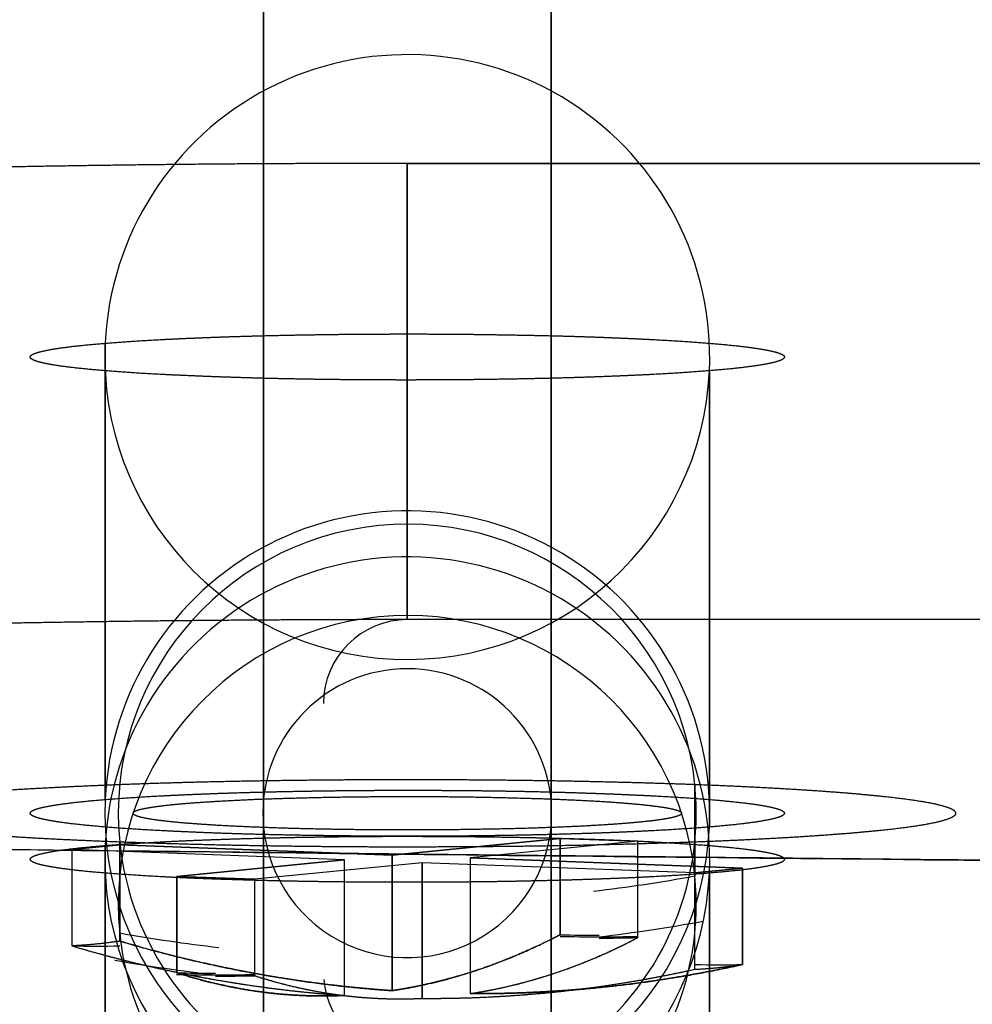
# Model space of a CAD drawing. Units: millimetres. Extents: x -291 to 291, y 0 to 796.
# Drawn here: x -89 to -79, y 383 to 394 of the extents above; entities that cross this region are included whole.
import ezdxf

# ---------------------------------------------------------------- set-up
doc = ezdxf.new("R2010")
doc.units = ezdxf.units.MM
doc.header["$MEASUREMENT"] = 0
doc.layers.add('EL001', color=7, linetype='CONTINUOUS')

msp = doc.modelspace()

# ---------------------------------------------------------------- linework, layer by layer
at = {"layer": 'EL001'}
for p, q in [((-83.427, 405.549, -46.55), (-83.427, 385.587, -47.771)), ((-83.427, 385.587, -47.771), (-83.427, 405.549, -46.55)), ((-86.573, 385.275, -42.671), (-86.573, 405.237, -41.45)), ((-86.573, 405.237, -41.45), (-86.573, 385.275, -42.671)), ((-83.427, 400.055, 43.282), (-83.427, 380.092, 42.061)), ((-83.427, 380.092, 42.061), (-83.427, 400.055, 43.282)), ((-86.573, 379.78, 47.161), (-86.573, 399.743, 48.382)), ((-86.573, 399.743, 48.382), (-86.573, 379.78, 47.161)), ((85, 392.539, -79.546), (-85, 392.539, -79.546)), ((-85, 392.539, -79.546), (-85, 387.549, -79.851)), ((-85, 387.549, -79.851), (-85, 392.539, -79.546)), ((-85, 392.539, -79.546), (85, 392.539, -79.546)), ((-88.304, 390.572, -47.381), (-88.304, 385.581, -47.686)), ((-88.304, 385.581, -47.686), (-88.304, 390.572, -47.381)), ((-81.696, 385.28, -42.756), (-81.696, 390.271, -42.451)), ((-81.696, 390.271, -42.451), (-81.696, 385.28, -42.756)), ((85, 387.549, -79.851), (-85, 387.549, -79.851)), ((85, 387.549, -79.851), (-85, 387.549, -79.851)), ((-81.855, 385.743, -50.321), (-81.855, 384.744, -50.383)), ((-81.855, 384.744, -50.383), (-81.855, 385.743, -50.321)), ((-83.329, 385.156, -48.913), (-85.164, 384.974, -45.938)), ((-85.164, 384.974, -45.938), (-83.329, 385.156, -48.913)), ((-83.329, 384.102, -48.978), (-83.329, 385.156, -48.913)), ((-82.478, 385.124, -48.39), (-83.329, 385.156, -48.913)), ((-83.329, 385.156, -48.913), (-83.329, 384.102, -48.978)), ((-83.329, 385.156, -48.913), (-82.478, 385.124, -48.39)), ((-88.668, 385.034, -46.92), (-88.144, 385.086, -47.77)), ((-88.144, 385.086, -47.77), (-88.668, 385.034, -46.92)), ((-85.688, 384.922, -45.088), (-88.668, 385.034, -46.92)), ((-88.668, 385.034, -46.92), (-88.668, 383.98, -46.984)), ((-85.688, 384.922, -45.088), (-88.668, 385.034, -46.92)), ((-88.668, 385.034, -46.92), (-88.668, 383.98, -46.984)), ((-88.304, 385.078, 42.451), (-88.304, 380.087, 42.146)), ((-88.304, 380.087, 42.146), (-88.304, 385.078, 42.451)), ((-88.145, 384.121, -40.182), (-88.145, 385.119, -40.121)), ((-88.145, 385.119, -40.121), (-88.145, 384.121, -40.182)), ((-88.144, 385.086, -47.77), (-85.164, 384.974, -45.938)), ((-88.144, 384.032, -47.834), (-88.144, 385.086, -47.77)), ((-85.164, 384.974, -45.938), (-88.144, 385.086, -47.77)), ((-88.144, 385.086, -47.77), (-88.144, 384.032, -47.834)), ((-82.478, 385.124, -48.39), (-84.312, 384.942, -45.415)), ((-82.478, 385.124, -48.39), (-84.312, 384.942, -45.415)), ((-82.478, 384.07, -48.455), (-82.478, 385.124, -48.39)), ((-82.478, 384.07, -48.455), (-82.478, 385.124, -48.39)), ((-85.164, 384.974, -45.938), (-85.164, 383.49, -46.029)), ((-85.164, 383.49, -46.029), (-85.164, 384.974, -45.938)), ((-84.312, 384.942, -45.415), (-84.312, 383.458, -45.506)), ((-84.312, 384.942, -45.415), (-81.332, 384.83, -43.584)), ((-81.332, 384.83, -43.584), (-84.312, 384.942, -45.415)), ((-84.312, 384.942, -45.415), (-84.312, 383.458, -45.506)), ((-85.688, 384.922, -45.088), (-87.522, 384.74, -42.113)), ((-87.522, 384.74, -42.113), (-85.688, 384.922, -45.088)), ((-84.836, 384.89, -44.565), (-86.671, 384.708, -41.59)), ((-84.836, 384.89, -44.565), (-86.671, 384.708, -41.59)), ((-85.688, 383.438, -45.179), (-85.688, 384.922, -45.088)), ((-85.688, 383.438, -45.179), (-85.688, 384.922, -45.088)), ((-84.836, 383.406, -44.656), (-84.836, 384.89, -44.565)), ((-81.856, 384.778, -42.734), (-84.836, 384.89, -44.565)), ((-81.856, 384.778, -42.734), (-84.836, 384.89, -44.565)), ((-84.836, 384.89, -44.565), (-84.836, 383.406, -44.656)), ((-81.332, 384.83, -43.584), (-81.856, 384.778, -42.734)), ((-81.856, 384.778, -42.734), (-81.332, 384.83, -43.584)), ((-81.332, 384.83, -43.584), (-81.332, 383.776, -43.648)), ((-81.332, 383.776, -43.648), (-81.332, 384.83, -43.584)), ((-87.522, 384.74, -42.113), (-87.522, 383.686, -42.178)), ((-87.522, 383.686, -42.178), (-87.522, 384.74, -42.113)), ((-87.522, 384.74, -42.113), (-86.671, 384.708, -41.59)), ((-86.671, 384.708, -41.59), (-87.522, 384.74, -42.113)), ((-81.856, 383.724, -42.798), (-81.856, 384.778, -42.734)), ((-81.856, 383.724, -42.798), (-81.856, 384.778, -42.734)), ((-81.696, 379.786, 47.076), (-81.696, 384.776, 47.381)), ((-81.696, 384.776, 47.381), (-81.696, 379.786, 47.076)), ((-86.671, 384.708, -41.59), (-86.671, 383.654, -41.655)), ((-86.671, 384.708, -41.59), (-86.671, 383.654, -41.655))]:
    msp.add_line(p, q, dxfattribs=at)
for centre, radius, start, end in [((-85, 391.624, -64.573), 15, 90, 180), ((-85, 390.421, -44.916), 3.308, -2.6124, 177.388), ((-85, 390.421, -44.916), 3.308, 177.388, -2.6124), ((-85, 385.431, -45.221), 3.308, -2.6124, 177.388), ((-85, 385.431, -45.221), 3.161, 5.6642, -174.336), ((-85, 384.927, 44.916), 3.308, -2.6124, 177.388), ((-85, 384.433, -45.282), 3.161, 5.6642, -174.336), ((-85, 384.433, -45.282), 3.161, 5.6642, -174.336), ((-85, 386.633, -64.879), 0.916, 90, 180), ((-85, 385.431, -45.221), 1.58, 5.6642, -174.336), ((-85, 385.431, -45.221), 3.161, -174.336, 5.6642), ((-85, 385.431, -45.221), 3.308, 177.388, -2.6124), ((-85, 385.431, -45.221), 1.58, -174.336, 5.6642), ((-85, 384.927, 44.916), 3.308, 177.388, -2.6124), ((-85, 384.433, -45.282), 3.161, -174.336, 5.6642), ((-85, 384.433, -45.282), 3.161, -174.336, 5.6642), ((-85, 401.9, -44.214), 17.441, -83.2896, -79.6114), ((-85, 401.9, -44.214), 17.944, -83.2896, -79.6114), ((-85, 401.9, -44.214), 18.055, -100.032, -96.5587), ((-82.903, 402.108, -47.614), 18.029, -91.3547, -90), ((-82.903, 402.108, -47.614), 18.011, -91.3547, -90), ((-82.903, 402.108, -47.614), 18.029, -90, -88.6477), ((-82.903, 402.108, -47.614), 18.043, -90, -88.6477), ((-88.406, 402.028, -46.307), 18.05, -90.832, -89.1656), ((-85, 401.9, -44.214), 18.357, -100.032, -96.5587), ((-81.594, 401.772, -42.121), 17.998, -90.832, -89.1656), ((-87.097, 401.692, -40.814), 18.011, -91.3547, -90), ((-87.097, 401.692, -40.814), 18.029, -91.3547, -90), ((-87.097, 401.692, -40.814), 18.029, -90, -88.6477), ((-87.097, 401.692, -40.814), 18.043, -90, -88.6477), ((-85, 383.687, 65.184), 0.916, -175.33, -90)]:
    msp.add_arc(centre, radius, start, end, dxfattribs=at)
for points, degree in [([(-87.926, 392.522, -79.258), (-88.649, 392.513, -79.114), (-89.354, 392.5, -78.901)], 2), ([(-86.47, 392.535, -79.473), (-87.204, 392.531, -79.401), (-87.926, 392.522, -79.258)], 2), ([(-85, 392.539, -79.546), (-85.737, 392.539, -79.546), (-86.47, 392.535, -79.473)], 2), ([(-87.759, 390.609, -47.977), (-87.457, 390.625, -48.248), (-87.108, 390.638, -48.455)], 2), ([(-87.108, 390.638, -48.455), (-86.758, 390.651, -48.663), (-86.375, 390.659, -48.798)], 2), ([(-86.375, 390.659, -48.798), (-85.992, 390.667, -48.933), (-85.59, 390.671, -48.991)], 2), ([(-85.59, 390.671, -48.991), (-85.188, 390.674, -49.049), (-84.782, 390.673, -49.028)], 2), ([(-84.782, 390.673, -49.028), (-84.377, 390.672, -49.006), (-83.983, 390.665, -48.906)], 2), ([(-83.983, 390.665, -48.906), (-83.589, 390.659, -48.806), (-83.223, 390.649, -48.632)], 2), ([(-83.223, 390.649, -48.632), (-82.856, 390.638, -48.457), (-82.531, 390.623, -48.214)], 2), ([(-88.998, 390.483, -45.931), (-88.897, 390.507, -46.324), (-88.722, 390.53, -46.69)], 2), ([(-88.722, 390.53, -46.69), (-88.547, 390.552, -47.056), (-88.304, 390.572, -47.381)], 2), ([(-88.304, 390.572, -47.381), (-88.061, 390.592, -47.706), (-87.759, 390.609, -47.977)], 2), ([(-82.531, 390.623, -48.214), (-82.205, 390.608, -47.971), (-81.933, 390.59, -47.67)], 2), ([(-81.933, 390.59, -47.67), (-81.662, 390.571, -47.368), (-81.454, 390.55, -47.02)], 2), ([(-81.454, 390.55, -47.02), (-81.246, 390.529, -46.671), (-81.111, 390.505, -46.289)], 2), ([(-89.083, 390.385, -44.327), (-89.141, 390.41, -44.728), (-89.119, 390.435, -45.133)], 2), ([(-89.119, 390.435, -45.133), (-89.098, 390.459, -45.538), (-88.998, 390.483, -45.931)], 2), ([(-81.111, 390.505, -46.289), (-80.976, 390.482, -45.907), (-80.917, 390.457, -45.505)], 2), ([(-80.917, 390.457, -45.505), (-80.859, 390.433, -45.104), (-80.881, 390.408, -44.699)], 2), ([(-88.889, 390.337, -43.543), (-89.024, 390.361, -43.926), (-89.083, 390.385, -44.327)], 2), ([(-88.546, 390.293, -42.812), (-88.754, 390.314, -43.161), (-88.889, 390.337, -43.543)], 2), ([(-81.278, 390.313, -43.142), (-81.453, 390.29, -42.776), (-81.696, 390.271, -42.451)], 2), ([(-81.002, 390.359, -43.901), (-81.103, 390.335, -43.508), (-81.278, 390.313, -43.142)], 2), ([(-80.881, 390.408, -44.699), (-80.902, 390.383, -44.294), (-81.002, 390.359, -43.901)], 2), ([(-88.067, 390.253, -42.162), (-88.338, 390.271, -42.464), (-88.546, 390.293, -42.812)], 2), ([(-87.469, 390.22, -41.618), (-87.795, 390.234, -41.861), (-88.067, 390.253, -42.162)], 2), ([(-86.777, 390.194, -41.201), (-87.144, 390.205, -41.375), (-87.469, 390.22, -41.618)], 2), ([(-82.892, 390.205, -41.377), (-83.242, 390.192, -41.169), (-83.625, 390.184, -41.034)], 2), ([(-82.241, 390.234, -41.855), (-82.543, 390.218, -41.584), (-82.892, 390.205, -41.377)], 2), ([(-81.696, 390.271, -42.451), (-81.939, 390.251, -42.126), (-82.241, 390.234, -41.855)], 2), ([(-86.017, 390.177, -40.926), (-86.411, 390.183, -41.026), (-86.777, 390.194, -41.201)], 2), ([(-85.218, 390.17, -40.804), (-85.623, 390.171, -40.826), (-86.017, 390.177, -40.926)], 2), ([(-84.41, 390.172, -40.841), (-84.812, 390.169, -40.783), (-85.218, 390.17, -40.804)], 2), ([(-83.625, 390.184, -41.034), (-84.008, 390.176, -40.899), (-84.41, 390.172, -40.841)], 2), ([(-87.926, 387.531, -79.563), (-88.649, 387.522, -79.42), (-89.354, 387.509, -79.206)], 2), ([(-86.47, 387.544, -79.779), (-87.204, 387.54, -79.707), (-87.926, 387.531, -79.563)], 2), ([(-85, 387.549, -79.851), (-85.737, 387.549, -79.851), (-86.47, 387.544, -79.779)], 2), ([(-87.892, 385.016, 137.776), (-119.364, 385.384, 137.798), (-148.65, 385.98, 137.834), (-175.765, 386.899, 137.891)], 3), ([(-86.389, 385.787, -51.047), (-86.964, 385.779, -50.911), (-87.501, 385.764, -50.665)], 2), ([(-85.224, 385.797, -51.206), (-85.814, 385.795, -51.184), (-86.389, 385.787, -51.047)], 2), ([(-84.05, 385.792, -51.135), (-84.633, 385.798, -51.228), (-85.224, 385.797, -51.206)], 2), ([(-82.912, 385.774, -50.836), (-83.466, 385.787, -51.041), (-84.05, 385.792, -51.135)], 2), ([(-88.517, 385.727, -50.073), (-88.996, 385.706, -49.727), (-89.398, 385.68, -49.295)], 2), ([(-87.501, 385.764, -50.665), (-88.038, 385.749, -50.419), (-88.517, 385.727, -50.073)], 2), ([(-86.375, 385.668, -49.103), (-85.992, 385.676, -49.238), (-85.59, 385.68, -49.296)], 2), ([(-85.59, 385.68, -49.296), (-85.188, 385.683, -49.354), (-84.782, 385.682, -49.333)], 2), ([(-84.782, 385.682, -49.333), (-84.377, 385.681, -49.312), (-83.983, 385.675, -49.212)], 2), ([(-81.855, 385.743, -50.321), (-82.358, 385.762, -50.631), (-82.912, 385.774, -50.836)], 2), ([(-80.918, 385.699, -49.611), (-81.352, 385.724, -50.012), (-81.855, 385.743, -50.321)], 2), ([(-80.139, 385.645, -48.732), (-80.485, 385.675, -49.21), (-80.918, 385.699, -49.611)], 2), ([(-88.722, 385.539, -46.995), (-88.547, 385.562, -47.361), (-88.304, 385.581, -47.686)], 2), ([(-88.304, 385.581, -47.686), (-88.061, 385.601, -48.011), (-87.759, 385.618, -48.282)], 2), ([(-87.759, 385.618, -48.282), (-87.457, 385.634, -48.553), (-87.108, 385.647, -48.761)], 2), ([(-87.199, 385.555, -47.258), (-86.998, 385.568, -47.474), (-86.759, 385.579, -47.647)], 2), ([(-87.108, 385.647, -48.761), (-86.758, 385.66, -48.968), (-86.375, 385.668, -49.103)], 2), ([(-86.759, 385.579, -47.647), (-86.519, 385.59, -47.82), (-86.251, 385.597, -47.943)], 2), ([(-86.251, 385.597, -47.943), (-85.982, 385.605, -48.066), (-85.695, 385.609, -48.134)], 2), ([(-85.695, 385.609, -48.134), (-85.407, 385.613, -48.203), (-85.112, 385.614, -48.214)], 2), ([(-85.112, 385.614, -48.214), (-84.817, 385.614, -48.225), (-84.525, 385.612, -48.178)], 2), ([(-84.525, 385.612, -48.178), (-84.233, 385.609, -48.131), (-83.956, 385.602, -48.029)], 2), ([(-83.983, 385.675, -49.212), (-83.589, 385.669, -49.111), (-83.223, 385.658, -48.937)], 2), ([(-83.956, 385.602, -48.029), (-83.679, 385.596, -47.926), (-83.427, 385.587, -47.771)], 2), ([(-83.427, 385.587, -47.771), (-83.176, 385.577, -47.617), (-82.959, 385.565, -47.416)], 2), ([(-83.223, 385.658, -48.937), (-82.856, 385.647, -48.762), (-82.531, 385.632, -48.519)], 2), ([(-82.531, 385.632, -48.519), (-82.205, 385.618, -48.276), (-81.933, 385.599, -47.975)], 2), ([(-81.933, 385.599, -47.975), (-81.662, 385.581, -47.674), (-81.454, 385.559, -47.325)], 2), ([(-79.546, 385.583, -47.718), (-79.793, 385.616, -48.254), (-80.139, 385.645, -48.732)], 2), ([(-79.163, 385.515, -46.608), (-79.3, 385.551, -47.182), (-79.546, 385.583, -47.718)], 2), ([(-89.119, 385.444, -45.438), (-89.098, 385.469, -45.843), (-88.998, 385.493, -46.236)], 2), ([(-88.998, 385.493, -46.236), (-88.897, 385.517, -46.63), (-88.722, 385.539, -46.995)], 2), ([(-87.962, 385.46, -45.696), (-87.915, 385.478, -45.987), (-87.812, 385.494, -46.263)], 2), ([(-87.812, 385.494, -46.263), (-87.71, 385.511, -46.54), (-87.555, 385.527, -46.791)], 2), ([(-87.555, 385.527, -46.791), (-87.4, 385.542, -47.042), (-87.199, 385.555, -47.258)], 2), ([(-82.959, 385.565, -47.416), (-82.743, 385.553, -47.215), (-82.57, 385.538, -46.977)], 2), ([(-82.57, 385.538, -46.977), (-82.396, 385.523, -46.738), (-82.273, 385.507, -46.47)], 2), ([(-82.273, 385.507, -46.47), (-82.15, 385.491, -46.202), (-82.082, 385.473, -45.915)], 2), ([(-82.082, 385.473, -45.915), (-82.013, 385.456, -45.628), (-82.002, 385.438, -45.333)], 2), ([(-81.454, 385.559, -47.325), (-81.246, 385.538, -46.976), (-81.111, 385.515, -46.594)], 2), ([(-81.111, 385.515, -46.594), (-80.976, 385.491, -46.212), (-80.917, 385.467, -45.81)], 2), ([(-80.917, 385.467, -45.81), (-80.859, 385.442, -45.409), (-80.881, 385.417, -45.004)], 2), ([(-79.004, 385.444, -45.445), (-79.026, 385.48, -46.034), (-79.163, 385.515, -46.608)], 2), ([(-89.083, 385.395, -44.632), (-89.141, 385.419, -45.034), (-89.119, 385.444, -45.438)], 2), ([(-88.889, 385.347, -43.849), (-89.024, 385.37, -44.231), (-89.083, 385.395, -44.632)], 2), ([(-87.998, 385.424, -45.11), (-88.009, 385.442, -45.404), (-87.962, 385.46, -45.696)], 2), ([(-87.918, 385.388, -44.528), (-87.987, 385.406, -44.815), (-87.998, 385.424, -45.11)], 2), ([(-87.727, 385.354, -43.973), (-87.85, 385.371, -44.241), (-87.918, 385.388, -44.528)], 2), ([(-82.188, 385.367, -44.179), (-82.29, 385.35, -43.903), (-82.445, 385.335, -43.652)], 2), ([(-82.038, 385.402, -44.747), (-82.085, 385.384, -44.456), (-82.188, 385.367, -44.179)], 2), ([(-82.002, 385.438, -45.333), (-81.991, 385.419, -45.038), (-82.038, 385.402, -44.747)], 2), ([(-81.002, 385.369, -44.206), (-81.103, 385.345, -43.813), (-81.278, 385.322, -43.447)], 2), ([(-80.881, 385.417, -45.004), (-80.902, 385.393, -44.599), (-81.002, 385.369, -44.206)], 2), ([(-79.375, 385.303, -43.137), (-79.169, 385.337, -43.69), (-79.076, 385.373, -44.273)], 2), ([(-79.076, 385.373, -44.273), (-78.982, 385.408, -44.855), (-79.004, 385.444, -45.445)], 2), ([(-88.546, 385.302, -43.118), (-88.754, 385.323, -43.466), (-88.889, 385.347, -43.849)], 2), ([(-88.067, 385.262, -42.468), (-88.338, 385.281, -42.769), (-88.546, 385.302, -43.118)], 2), ([(-87.469, 385.229, -41.923), (-87.795, 385.244, -42.166), (-88.067, 385.262, -42.468)], 2), ([(-87.43, 385.323, -43.466), (-87.604, 385.338, -43.705), (-87.727, 385.354, -43.973)], 2), ([(-87.041, 385.296, -43.026), (-87.257, 385.309, -43.227), (-87.43, 385.323, -43.466)], 2), ([(-86.573, 385.275, -42.671), (-86.824, 385.284, -42.826), (-87.041, 385.296, -43.026)], 2), ([(-86.044, 385.259, -42.414), (-86.321, 385.265, -42.517), (-86.573, 385.275, -42.671)], 2), ([(-85.475, 385.25, -42.265), (-85.767, 385.253, -42.311), (-86.044, 385.259, -42.414)], 2), ([(-84.888, 385.248, -42.229), (-85.183, 385.247, -42.218), (-85.475, 385.25, -42.265)], 2), ([(-84.305, 385.253, -42.308), (-84.593, 385.248, -42.24), (-84.888, 385.248, -42.229)], 2), ([(-83.749, 385.264, -42.499), (-84.018, 385.257, -42.377), (-84.305, 385.253, -42.308)], 2), ([(-83.241, 385.282, -42.795), (-83.481, 385.272, -42.622), (-83.749, 385.264, -42.499)], 2), ([(-82.801, 385.306, -43.184), (-83.002, 385.293, -42.968), (-83.241, 385.282, -42.795)], 2), ([(-82.445, 385.335, -43.652), (-82.6, 385.319, -43.401), (-82.801, 385.306, -43.184)], 2), ([(-81.696, 385.28, -42.756), (-81.939, 385.26, -42.432), (-82.241, 385.243, -42.16)], 2), ([(-81.278, 385.322, -43.447), (-81.453, 385.3, -43.081), (-81.696, 385.28, -42.756)], 2), ([(-79.89, 385.239, -42.082), (-79.581, 385.269, -42.584), (-79.375, 385.303, -43.137)], 2), ([(-89.861, 385.216, -41.711), (-89.515, 385.187, -41.233), (-89.082, 385.162, -40.832)], 2), ([(-89.082, 385.162, -40.832), (-88.648, 385.138, -40.43), (-88.145, 385.119, -40.121)], 2), ([(-87.759, 385.114, 41.855), (-87.457, 385.131, 41.584), (-87.108, 385.143, 41.377)], 2), ([(-86.777, 385.203, -41.506), (-87.144, 385.214, -41.681), (-87.469, 385.229, -41.923)], 2), ([(-87.108, 385.143, 41.377), (-86.758, 385.156, 41.169), (-86.375, 385.164, 41.034)], 2), ([(-86.017, 385.187, -41.231), (-86.411, 385.193, -41.331), (-86.777, 385.203, -41.506)], 2), ([(-86.375, 385.164, 41.034), (-85.992, 385.173, 40.899), (-85.59, 385.176, 40.841)], 2), ([(-85.218, 385.179, -41.11), (-85.623, 385.181, -41.131), (-86.017, 385.187, -41.231)], 2), ([(-85.59, 385.176, 40.841), (-85.188, 385.18, 40.783), (-84.782, 385.178, 40.804)], 2), ([(-84.41, 385.181, -41.146), (-84.812, 385.178, -41.088), (-85.218, 385.179, -41.11)], 2), ([(-84.782, 385.178, 40.804), (-84.377, 385.177, 40.826), (-83.983, 385.171, 40.926)], 2), ([(-83.625, 385.193, -41.34), (-84.008, 385.185, -41.204), (-84.41, 385.181, -41.146)], 2), ([(-83.983, 385.171, 40.926), (-83.589, 385.165, 41.026), (-83.223, 385.154, 41.201)], 2), ([(-82.892, 385.214, -41.682), (-83.242, 385.202, -41.475), (-83.625, 385.193, -41.34)], 2), ([(-83.223, 385.154, 41.201), (-82.856, 385.144, 41.375), (-82.531, 385.129, 41.618)], 2), ([(-82.241, 385.243, -42.16), (-82.543, 385.227, -41.889), (-82.892, 385.214, -41.682)], 2), ([(-81.483, 385.134, -40.369), (-81.004, 385.155, -40.715), (-80.602, 385.182, -41.147)], 2), ([(-80.602, 385.182, -41.147), (-80.2, 385.208, -41.58), (-79.89, 385.239, -42.082)], 2), ([(-88.998, 384.989, 43.901), (-88.897, 385.013, 43.508), (-88.722, 385.036, 43.142)], 2), ([(-88.722, 385.036, 43.142), (-88.547, 385.058, 42.776), (-88.304, 385.078, 42.451)], 2), ([(-88.304, 385.078, 42.451), (-88.061, 385.098, 42.126), (-87.759, 385.114, 41.855)], 2), ([(-88.145, 385.119, -40.121), (-87.642, 385.1, -39.812), (-87.088, 385.087, -39.607)], 2), ([(-87.088, 385.087, -39.607), (-86.534, 385.075, -39.401), (-85.95, 385.069, -39.308)], 2), ([(-85.95, 385.069, -39.308), (-85.367, 385.063, -39.215), (-84.776, 385.065, -39.237)], 2), ([(-84.776, 385.065, -39.237), (-84.186, 385.066, -39.259), (-83.611, 385.074, -39.395)], 2), ([(-83.611, 385.074, -39.395), (-83.036, 385.083, -39.532), (-82.499, 385.098, -39.778)], 2), ([(-82.531, 385.129, 41.618), (-82.205, 385.114, 41.861), (-81.933, 385.095, 42.162)], 2), ([(-82.499, 385.098, -39.778), (-81.962, 385.113, -40.024), (-81.483, 385.134, -40.369)], 2), ([(-81.933, 385.095, 42.162), (-81.662, 385.077, 42.464), (-81.454, 385.056, 42.812)], 2), ([(-81.454, 385.056, 42.812), (-81.246, 385.034, 43.161), (-81.111, 385.011, 43.543)], 2), ([(-89.083, 384.891, 45.505), (-89.141, 384.916, 45.104), (-89.119, 384.94, 44.699)], 2), ([(-89.119, 384.94, 44.699), (-89.098, 384.965, 44.294), (-88.998, 384.989, 43.901)], 2), ([(-43.947, 384.658, 137.754), (-66.501, 384.769, 137.76), (-87.892, 385.016, 137.776)], 2), ([(-81.111, 385.011, 43.543), (-80.976, 384.988, 43.926), (-80.917, 384.963, 44.327)], 2), ([(-80.917, 384.963, 44.327), (-80.859, 384.938, 44.728), (-80.881, 384.914, 45.133)], 2), ([(-88.889, 384.843, 46.289), (-89.024, 384.866, 45.907), (-89.083, 384.891, 45.505)], 2), ([(-88.546, 384.798, 47.02), (-88.754, 384.82, 46.671), (-88.889, 384.843, 46.289)], 2), ([(-81.278, 384.818, 46.69), (-81.453, 384.796, 47.056), (-81.696, 384.776, 47.381)], 2), ([(-81.002, 384.865, 45.931), (-81.103, 384.841, 46.324), (-81.278, 384.818, 46.69)], 2), ([(-80.881, 384.914, 45.133), (-80.902, 384.889, 45.538), (-81.002, 384.865, 45.931)], 2), ([(-88.067, 384.759, 47.67), (-88.338, 384.777, 47.368), (-88.546, 384.798, 47.02)], 2), ([(-87.469, 384.725, 48.214), (-87.795, 384.74, 47.971), (-88.067, 384.759, 47.67)], 2), ([(-86.777, 384.7, 48.632), (-87.144, 384.71, 48.457), (-87.469, 384.725, 48.214)], 2), ([(-82.892, 384.711, 48.455), (-83.242, 384.698, 48.663), (-83.625, 384.69, 48.798)], 2), ([(-82.241, 384.74, 47.977), (-82.543, 384.723, 48.248), (-82.892, 384.711, 48.455)], 2), ([(-81.696, 384.776, 47.381), (-81.939, 384.756, 47.706), (-82.241, 384.74, 47.977)], 2), ([(-86.017, 384.683, 48.906), (-86.411, 384.689, 48.806), (-86.777, 384.7, 48.632)], 2), ([(-85.218, 384.676, 49.028), (-85.623, 384.677, 49.006), (-86.017, 384.683, 48.906)], 2), ([(-84.41, 384.678, 48.991), (-84.812, 384.674, 49.049), (-85.218, 384.676, 49.028)], 2), ([(-83.625, 384.69, 48.798), (-84.008, 384.681, 48.933), (-84.41, 384.678, 48.991)], 2), ([(-84.241, 383.713, -47.517), (-83.781, 383.866, -48.256), (-83.329, 384.102, -48.978)], 2), ([(-83.329, 384.102, -48.978), (-83.582, 383.971, -48.574), (-83.783, 383.887, -48.252)], 2), ([(-83.389, 383.681, -46.994), (-82.93, 383.834, -47.733), (-82.478, 384.07, -48.455)], 2), ([(-82.932, 383.855, -47.729), (-82.731, 383.939, -48.051), (-82.478, 384.07, -48.455)], 2), ([(-88.406, 383.999, -47.41), (-88.537, 383.986, -47.197), (-88.668, 383.98, -46.984)], 2), ([(-88.668, 383.98, -46.984), (-88.257, 383.859, -46.738), (-87.931, 383.782, -46.541)], 2), ([(-88.668, 383.98, -46.984), (-87.934, 383.762, -46.544), (-87.187, 383.626, -46.092)], 2), ([(-88.144, 384.032, -47.834), (-88.275, 384.012, -47.622), (-88.406, 383.999, -47.41)], 2), ([(-87.407, 383.834, -47.391), (-87.733, 383.911, -47.588), (-88.144, 384.032, -47.834)], 2), ([(-88.144, 384.032, -47.834), (-87.41, 383.814, -47.394), (-86.663, 383.678, -46.942)], 2), ([(-83.783, 383.887, -48.252), (-84.047, 383.776, -47.83), (-84.241, 383.713, -47.517)], 2), ([(-83.389, 383.681, -46.994), (-83.195, 383.744, -47.306), (-82.932, 383.855, -47.729)], 2), ([(-87.931, 383.782, -46.541), (-87.502, 383.682, -46.283), (-87.187, 383.626, -46.092)], 2), ([(-86.663, 383.678, -46.942), (-86.978, 383.734, -47.133), (-87.407, 383.834, -47.391)], 2), ([(-82.813, 383.533, -44.577), (-82.066, 383.613, -44.111), (-81.332, 383.776, -43.648)], 2), ([(-81.332, 383.776, -43.648), (-81.743, 383.686, -43.908), (-82.069, 383.634, -44.112)], 2), ([(-81.856, 383.724, -42.798), (-81.725, 383.73, -43.012), (-81.594, 383.743, -43.224)], 2), ([(-81.594, 383.743, -43.224), (-81.463, 383.756, -43.436), (-81.332, 383.776, -43.648)], 2), ([(-87.068, 383.561, -42.925), (-87.269, 383.606, -42.595), (-87.522, 383.686, -42.178)], 2), ([(-87.522, 383.686, -42.178), (-87.07, 383.54, -42.923), (-86.611, 383.478, -43.675)], 2), ([(-86.671, 383.654, -41.655), (-86.418, 383.574, -42.072), (-86.217, 383.529, -42.401)], 2), ([(-86.671, 383.654, -41.655), (-86.219, 383.508, -42.4), (-85.759, 383.446, -43.152)], 2), ([(-86.289, 383.615, -46.715), (-86.458, 383.641, -46.818), (-86.663, 383.678, -46.942)], 2), ([(-86.663, 383.678, -46.942), (-85.916, 383.542, -46.49), (-85.164, 383.49, -46.029)], 2), ([(-85.164, 383.49, -46.029), (-84.701, 383.56, -46.779), (-84.241, 383.713, -47.517)], 2), ([(-84.471, 383.642, -47.147), (-84.6, 383.605, -46.94), (-84.701, 383.581, -46.776)], 2), ([(-84.241, 383.713, -47.517), (-84.367, 383.671, -47.314), (-84.471, 383.642, -47.147)], 2), ([(-84.312, 383.458, -45.506), (-83.849, 383.528, -46.255), (-83.389, 383.681, -46.994)], 2), ([(-83.619, 383.61, -46.624), (-83.516, 383.639, -46.791), (-83.389, 383.681, -46.994)], 2), ([(-83.337, 383.481, -43.727), (-82.59, 383.561, -43.261), (-81.856, 383.724, -42.798)], 2), ([(-82.069, 383.634, -44.112), (-82.498, 383.565, -44.381), (-82.813, 383.533, -44.577)], 2), ([(-82.593, 383.582, -43.262), (-82.267, 383.634, -43.058), (-81.856, 383.724, -42.798)], 2), ([(-87.187, 383.626, -46.092), (-86.982, 383.589, -45.968), (-86.813, 383.563, -45.865)], 2), ([(-87.187, 383.626, -46.092), (-86.44, 383.49, -45.64), (-85.688, 383.438, -45.179)], 2), ([(-86.611, 383.478, -43.675), (-86.805, 383.503, -43.358), (-87.068, 383.561, -42.925)], 2), ([(-86.813, 383.563, -45.865), (-86.603, 383.531, -45.738), (-86.439, 383.511, -45.638)], 2), ([(-85.915, 383.563, -46.488), (-86.079, 383.583, -46.588), (-86.289, 383.615, -46.715)], 2), ([(-86.217, 383.529, -42.401), (-85.953, 383.471, -42.834), (-85.759, 383.446, -43.152)], 2), ([(-85.539, 383.521, -46.259), (-85.699, 383.536, -46.356), (-85.915, 383.563, -46.488)], 2), ([(-84.933, 383.53, -46.403), (-84.995, 383.518, -46.302), (-85.048, 383.509, -46.216)], 2), ([(-84.701, 383.581, -46.776), (-84.834, 383.549, -46.562), (-84.933, 383.53, -46.403)], 2), ([(-84.312, 383.458, -45.506), (-83.56, 383.453, -45.042), (-82.813, 383.533, -44.577)], 2), ([(-84.081, 383.498, -45.88), (-83.983, 383.517, -46.038), (-83.85, 383.549, -46.253)], 2), ([(-83.85, 383.549, -46.253), (-83.749, 383.573, -46.416), (-83.619, 383.61, -46.624)], 2), ([(-83.337, 383.481, -43.727), (-83.022, 383.513, -43.53), (-82.593, 383.582, -43.262)], 2), ([(-82.813, 383.533, -44.577), (-83.018, 383.512, -44.705), (-83.187, 383.499, -44.809)], 2), ([(-86.381, 383.452, -44.051), (-86.484, 383.461, -43.882), (-86.611, 383.478, -43.675)], 2), ([(-86.611, 383.478, -43.675), (-86.151, 383.416, -44.427), (-85.688, 383.438, -45.179)], 2), ([(-86.439, 383.511, -45.638), (-86.223, 383.484, -45.506), (-86.064, 383.469, -45.409)], 2), ([(-86.15, 383.437, -44.427), (-86.251, 383.441, -44.262), (-86.381, 383.452, -44.051)], 2), ([(-85.919, 383.432, -44.803), (-86.017, 383.432, -44.644), (-86.15, 383.437, -44.427)], 2), ([(-86.064, 383.469, -45.409), (-85.962, 383.459, -45.347), (-85.876, 383.452, -45.294)], 2), ([(-85.803, 383.434, -44.991), (-85.856, 383.432, -44.905), (-85.919, 383.432, -44.803)], 2), ([(-85.876, 383.452, -45.294), (-85.773, 383.444, -45.231), (-85.688, 383.438, -45.179)], 2), ([(-85.688, 383.438, -45.179), (-85.741, 383.435, -45.094), (-85.803, 383.434, -44.991)], 2), ([(-85.759, 383.446, -43.152), (-85.633, 383.429, -43.358), (-85.529, 383.42, -43.528)], 2), ([(-85.759, 383.446, -43.152), (-85.299, 383.384, -43.904), (-84.836, 383.406, -44.656)], 2), ([(-85.352, 383.504, -46.144), (-85.437, 383.511, -46.197), (-85.539, 383.521, -46.259)], 2), ([(-85.529, 383.42, -43.528), (-85.4, 383.409, -43.738), (-85.299, 383.405, -43.904)], 2), ([(-85.164, 383.49, -46.029), (-85.249, 383.496, -46.082), (-85.352, 383.504, -46.144)], 2), ([(-85.048, 383.509, -46.216), (-85.111, 383.498, -46.114), (-85.164, 383.49, -46.029)], 2), ([(-84.836, 383.406, -44.656), (-84.084, 383.401, -44.192), (-83.337, 383.481, -43.727)], 2), ([(-84.461, 383.409, -44.424), (-84.301, 383.412, -44.325), (-84.085, 383.423, -44.192)], 2), ([(-84.312, 383.458, -45.506), (-84.259, 383.466, -45.591), (-84.197, 383.477, -45.693)], 2), ([(-84.124, 383.458, -45.39), (-84.227, 383.457, -45.453), (-84.312, 383.458, -45.506)], 2), ([(-84.197, 383.477, -45.693), (-84.144, 383.486, -45.778), (-84.081, 383.498, -45.88)], 2), ([(-83.936, 383.461, -45.274), (-84.038, 383.459, -45.337), (-84.124, 383.458, -45.39)], 2), ([(-84.085, 383.423, -44.192), (-83.921, 383.431, -44.09), (-83.711, 383.447, -43.959)], 2), ([(-83.561, 383.475, -45.042), (-83.777, 383.464, -45.176), (-83.936, 383.461, -45.274)], 2), ([(-83.711, 383.447, -43.959), (-83.542, 383.46, -43.855), (-83.337, 383.481, -43.727)], 2), ([(-83.187, 383.499, -44.809), (-83.397, 383.483, -44.94), (-83.561, 383.475, -45.042)], 2), ([(-85.299, 383.405, -43.904), (-85.166, 383.4, -44.12), (-85.067, 383.4, -44.28)], 2), ([(-85.067, 383.4, -44.28), (-85.005, 383.4, -44.382), (-84.952, 383.402, -44.468)], 2), ([(-84.952, 383.402, -44.468), (-84.889, 383.403, -44.57), (-84.836, 383.406, -44.656)], 2), ([(-84.836, 383.406, -44.656), (-84.751, 383.405, -44.603), (-84.648, 383.406, -44.54)], 2), ([(-84.648, 383.406, -44.54), (-84.563, 383.407, -44.487), (-84.461, 383.409, -44.424)], 2)]:
    msp.add_open_spline(points, degree=degree, dxfattribs=at)
msp.add_open_spline([(-175.765, 386.899, 137.891), (-166.614, 386.588, 137.872), (-156.473, 386.29, 137.854), (-145.607, 386.026, 137.837), (-134.742, 385.762, 137.821), (-123.153, 385.532, 137.807), (-112.048, 385.35, 137.796), (-100.942, 385.169, 137.785), (-90.32, 385.037, 137.777), (-80.697, 384.936, 137.771), (-71.075, 384.836, 137.765), (-62.452, 384.767, 137.76), (-54.628, 384.717, 137.757), (-49.938, 384.687, 137.756), (-45.534, 384.663, 137.754), (-41.189, 384.643, 137.753), (-36.844, 384.624, 137.752), (-32.557, 384.607, 137.751), (-28.226, 384.595, 137.75), (-23.896, 384.582, 137.749), (-19.522, 384.573, 137.749), (-14.921, 384.567, 137.748), (-10.321, 384.561, 137.748), (-5.494, 384.559, 137.748), (0, 384.559, 137.748)], degree=3, knots=[0, 0, 0, 0, 0.156291, 0.156291, 0.156291, 0.312582, 0.312582, 0.312582, 0.468873, 0.468873, 0.468873, 0.625163, 0.625163, 0.625163, 0.718873, 0.718873, 0.718873, 0.812582, 0.812582, 0.812582, 0.906291, 0.906291, 0.906291, 1, 1, 1, 1], dxfattribs=at)

doc.saveas('drawing.dxf')
